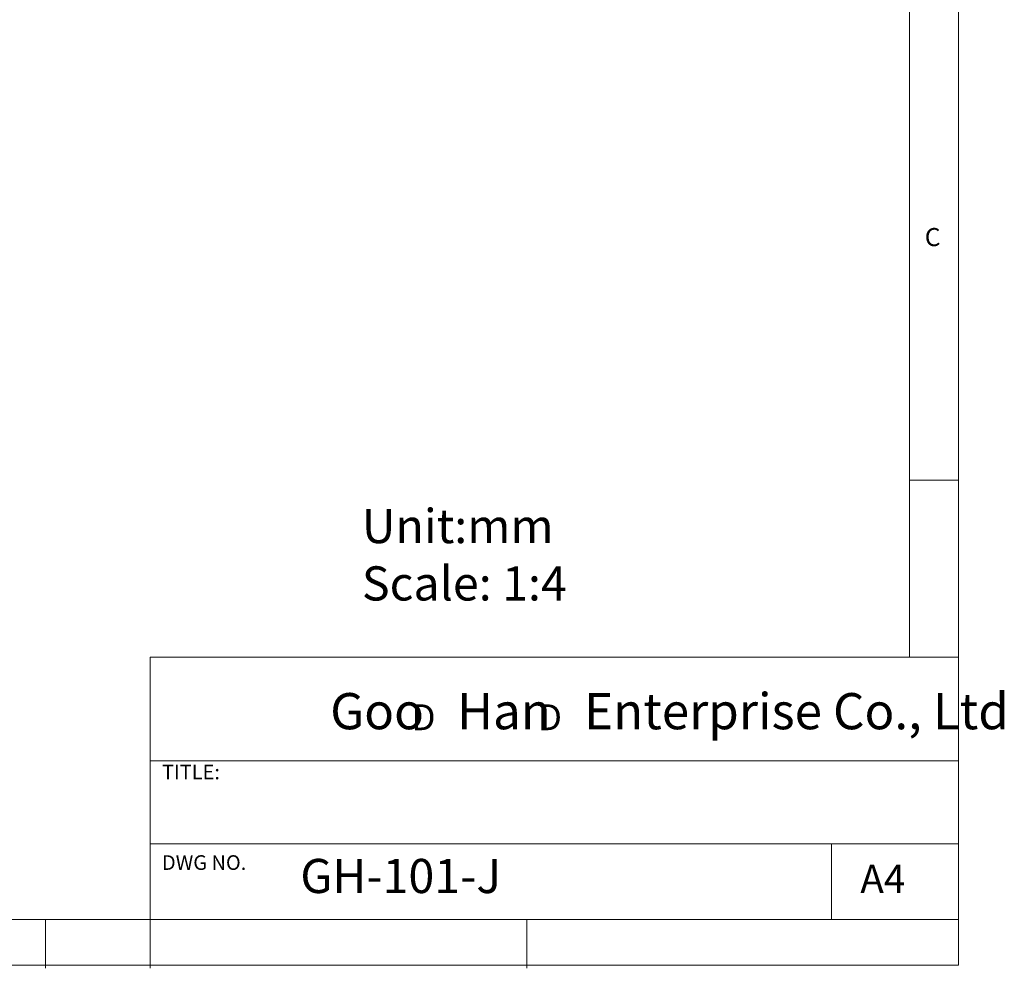
# Model space of a CAD drawing. Units: millimetres. Extents: x 5 to 297, y 6 to 206.
# Drawn here: x 196 to 297, y 6 to 103 of the extents above; entities that cross this region are included whole.
import ezdxf

# ---------------------------------------------------------------- set-up
doc = ezdxf.new("R2010")
doc.units = ezdxf.units.MM
doc.layers.add('DIM', color=5, linetype='Continuous')
doc.layers.add('SLD-0', color=179, linetype='Continuous')
doc.styles.add('SLDTEXTSTYLE0', font='TXT', dxfattribs={"width": 0.663})
doc.styles.add('SLDTEXTSTYLE1', font='TXT', dxfattribs={"width": 0.75})
doc.styles.add('SLDTEXTSTYLE2', font='TXT', dxfattribs={"width": 0.620935})

# ---------------------------------------------------------------- blocks, each defined once
blk = doc.blocks.new('SW_NOTE_0')
at = {"layer": 'DIM', "char_height": 2.65, "attachment_point": 1, "style": 'SLDTEXTSTYLE0'}
for insert in [(0, 3.41), (12.95, 3.41)]:
    blk.add_mtext('D', dxfattribs=dict(at, insert=insert))

msp = doc.modelspace()

# ---------------------------------------------------------------- linework, layer by layer
at = {"layer": 'SLD-0', "color": 179, "linetype": 'Continuous', "lineweight": 18}
for p, q in [((292.305875, 78.553948), (292.305875, 206.303948)), ((287.305875, 37.851886), (287.305875, 200.976886)), ((292.305875, 6.303948), (292.305875, 78.553948)), ((292.305875, 55.976886), (287.305875, 55.976886)), ((209.525277, 37.851886), (209.525277, 5.976886)), ((292.305875, 37.851886), (209.525277, 37.851886)), ((292.305875, 27.226886), (209.525277, 27.226886)), ((209.525277, 18.726814), (292.305875, 18.726814)), ((279.305875, 10.976886), (279.305875, 18.726814)), ((10.305875, 10.976886), (292.305875, 10.976886)), ((198.805875, 5.976886), (198.805875, 10.976886)), ((248.105875, 5.976886), (248.105875, 10.976886)), ((5.305875, 6.303948), (292.305875, 6.303948))]:
    msp.add_line(p, q, dxfattribs=at)

# ---------------------------------------------------------------- block references
at = {"layer": 'DIM'}
msp.add_blockref('SW_NOTE_0', (236.265542, 29.602637), dxfattribs=at)

# ---------------------------------------------------------------- texts
at = {"layer": 'DIM', "attachment_point": 1}
for s, insert, char_height, style in [('Unit:mm', (231.202562, 53.02331), 3.5, 'SLDTEXTSTYLE1'), ('Scale: 1:4', (231.202562, 47.148117), 3.5, 'SLDTEXTSTYLE1'), ('Goo   Han   Enterprise Co., Ltd', (227.959288, 34.16561), 3.70416667, 'SLDTEXTSTYLE2')]:
    msp.add_mtext(s, dxfattribs=dict(at, insert=insert, char_height=char_height, style=style))
at = {"layer": 'SLD-0', "color": 179, "attachment_point": 1, "style": 'SLDTEXTSTYLE1'}
for s, insert, char_height in [('C', (288.868046, 81.799363), 1.852083), ('TITLE:', (210.725208, 26.827879), 1.5), ('DWG NO.', (210.725208, 17.556707), 1.5), ('GH-101-J', (224.897737, 17.182456), 3.5), ('A4', (282.26128, 16.595224), 2.9104167)]:
    msp.add_mtext(s, dxfattribs=dict(at, insert=insert, char_height=char_height))

doc.saveas('drawing.dxf')
